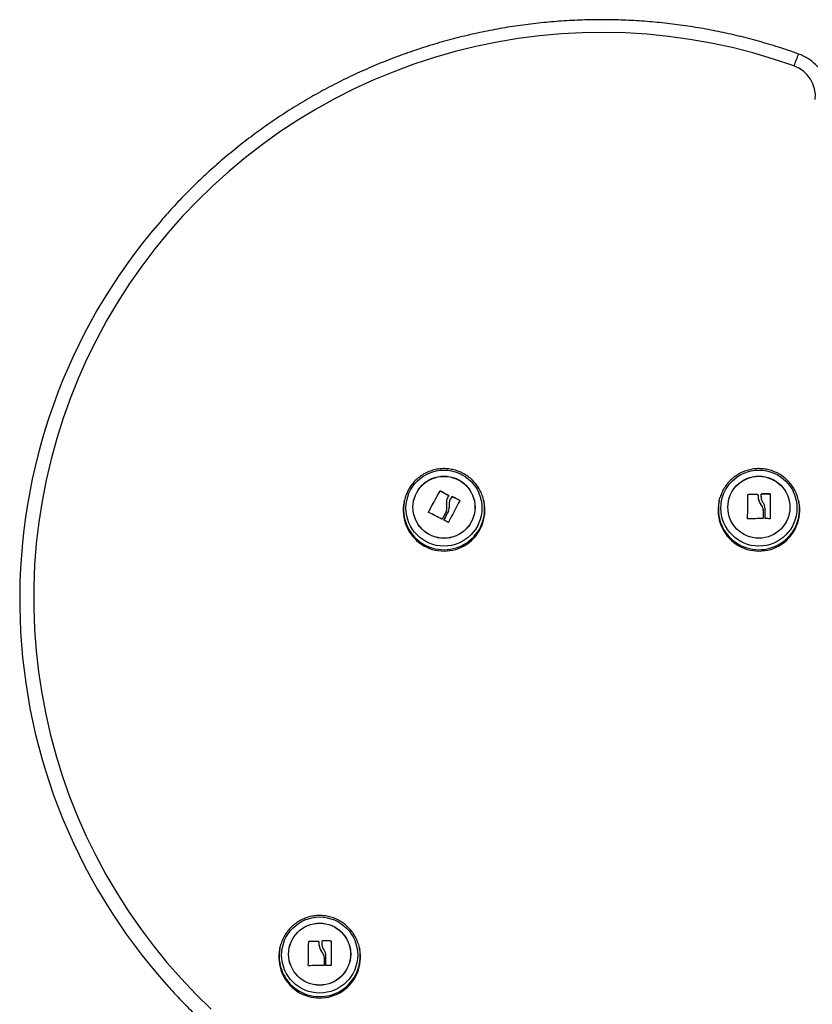
# Model space of a CAD drawing. Units: millimetres. Extents: x -1 to 7.9, y 1 to 16.6.
# Drawn here: x 0.1 to 0.4, y 13.4 to 13.8 of the extents above; entities that cross this region are included whole.
import ezdxf

# ---------------------------------------------------------------- set-up
doc = ezdxf.new("R2010")
doc.units = ezdxf.units.MM

# ---------------------------------------------------------------- blocks, each defined once
blk = doc.blocks.new('OPSHB_K035')
at = {"color": 7, "linetype": 'Continuous', "lineweight": 25}
for p, q in [((3842.058676560714, 5820.397993256403), (3842.058676560714, 5820.398058627797)), ((3842.058895928159, 5820.398055744422), (3842.058895928159, 5820.398121108366)), ((3842.062377137437, 5820.396150146676), (3842.062377137437, 5820.396215510619)), ((3842.063345325484, 5820.394638572884), (3842.063345325484, 5820.394703936828)), ((3842.063832004859, 5820.395539981378), (3842.063832004859, 5820.395605352772)), ((3842.064046164348, 5820.395603043092), (3842.064046164348, 5820.395668414486)), ((3842.191116568937, 5820.396387514723), (3842.191116568937, 5820.396452878666)), ((3842.191281934573, 5820.396543999267), (3842.191281934573, 5820.396609370661)), ((3842.195279111459, 5820.396465693665), (3842.195279111459, 5820.396531057609)), ((3842.195428853228, 5820.396095682931), (3842.195428853228, 5820.396030318988)), ((3842.196849783256, 5820.396594797326), (3842.196849783256, 5820.396660161269)), ((3842.197007959082, 5820.396748830629), (3842.197007959082, 5820.396814202023)), ((3842.20054460068, 5820.396733929468), (3842.20054460068, 5820.396799293411)), ((3842.20070641984, 5820.396574911726), (3842.20070641984, 5820.39664027567)), ((3842.043438208594, 5820.393723820401), (3842.043340471878, 5820.393245604885)), ((3842.06149288018, 5820.392515656603), (3842.06149288018, 5820.392450285209)), ((3842.061533605053, 5820.391697187973), (3842.061533605053, 5820.391762551916)), ((3842.062838216617, 5820.391299952817), (3842.062838216617, 5820.391375389946)), ((3842.067200088247, 5820.393953357888), (3842.067200088247, 5820.394018721831)), ((3842.077573557689, 5820.394021180523), (3842.077637058987, 5820.393723820401)), ((3842.077734795704, 5820.393245604885), (3842.077637058987, 5820.393723820401)), ((3842.178727788224, 5820.393723820401), (3842.178630051508, 5820.393245604885)), ((3842.196627808108, 5820.39213616128), (3842.196627808108, 5820.392201532674)), ((3842.198490334048, 5820.390442599607), (3842.198490334048, 5820.390507971001)), ((3842.213024375334, 5820.393245604885), (3842.212926638617, 5820.393723820401)), ((3842.212926638617, 5820.393723820401), (3842.213016149893, 5820.393252697838)), ((3842.053806972995, 5820.389052619291), (3842.053806972995, 5820.389117983234)), ((3842.062406276657, 5820.389335301769), (3842.062406276657, 5820.389400665713)), ((3842.190948007002, 5820.386215840531), (3842.190948007002, 5820.386281204474)), ((3842.197705117359, 5820.389607858909), (3842.197705117359, 5820.389673222852)), ((3842.19770577301, 5820.386278477562), (3842.19770577301, 5820.386343848956)), ((3842.198483002677, 5820.386292343092), (3842.198483002677, 5820.386357714487)), ((3842.060501736893, 5820.385652196658), (3842.060501736893, 5820.385717560602)), ((3842.002379310622, 5820.204394799722), (3842.002379310622, 5820.204460171116)), ((3842.002544683709, 5820.204551291717), (3842.002544683709, 5820.20461665566)), ((3842.006541860595, 5820.204472978664), (3842.006541860595, 5820.204538350058)), ((3842.008112532391, 5820.204602089775), (3842.008112532391, 5820.204667453719)), ((3842.008270708217, 5820.204756123078), (3842.008270708217, 5820.204821487022)), ((3842.011807342365, 5820.204741221917), (3842.011807342365, 5820.204806585861)), ((3842.011969168975, 5820.204582196725), (3842.011969168975, 5820.204647568119)), ((3841.989990529909, 5820.20173111285), (3841.989892793193, 5820.201252889884)), ((3842.006691602363, 5820.204102975381), (3842.006691602363, 5820.204037611437)), ((3842.007890557244, 5820.20014345373), (3842.007890557244, 5820.200208817673)), ((3842.024287124469, 5820.201252889884), (3842.024189380302, 5820.20173111285)), ((3842.024189380302, 5820.20173111285), (3842.024278899028, 5820.201259982837)), ((3842.008967866494, 5820.197615151358), (3842.008967866494, 5820.197680515302)), ((3842.009753083184, 5820.198449892056), (3842.009753083184, 5820.198515263451)), ((3842.002210748687, 5820.19422313298), (3842.002210748687, 5820.194288496924)), ((3842.008968522146, 5820.194285770011), (3842.008968522146, 5820.194351141406)), ((3842.009745751812, 5820.194299635542), (3842.009745751812, 5820.194364999486))]:
    blk.add_line(p, q, dxfattribs=at)
at = {"color": 7, "linetype": 'Continuous', "lineweight": 25, "flags": 128}
for points in [[(3842.210861486687, 5820.58066713537), (3842.202101444199, 5820.583624479425), (3842.193235178783, 5820.586248961342), (3842.184275438382, 5820.588536796225), (3842.175235093876, 5820.590484676016), (3842.166127135351, 5820.592089858902), (3842.156964649751, 5820.5933499905), (3842.147760805979, 5820.594263282669), (3842.138528829745, 5820.594828394306), (3842.129281985645, 5820.59504455055), (3842.120033561557, 5820.594911423576), (3842.110796847685, 5820.594429222), (3842.101585115611, 5820.593598601473), (3842.092411601289, 5820.59242078389), (3842.083289490386, 5820.590897467983), (3842.074231890335, 5820.589030799521), (3842.0652518173, 5820.586823520315), (3842.056362164511, 5820.584278759611), (3842.047575724616, 5820.581400183094), (3842.038905103996, 5820.578191933287), (3842.030362782373, 5820.574658599747), (3842.021961015954, 5820.570805308474), (3842.013711889579, 5820.566637543095), (3842.005627257123, 5820.562161353481), (3841.99771873404, 5820.557383087528), (3841.989997667565, 5820.552309689177), (3841.982475173964, 5820.546948400391), (3841.975162071481, 5820.541306969774), (3841.96806883563, 5820.535393443954), (3841.96120568861, 5820.529216361297), (3841.954582480087, 5820.522784587992), (3841.948208717003, 5820.516107377661), (3841.942093593373, 5820.50919431175), (3841.93624585618, 5820.502055329335), (3841.930673924579, 5820.494700682414), (3841.925385815396, 5820.487140950811), (3841.920389113321, 5820.479386982573), (3841.915691000714, 5820.471449923766), (3841.911298227801, 5820.463341203583), (3841.907217112675, 5820.455072444928), (3841.903453526392, 5820.446655538929), (3841.900012848272, 5820.438102570427), (3841.896900055303, 5820.429425862682), (3841.894119617834, 5820.420637843264), (3841.891675499573, 5820.411751163257), (3841.889571246996, 5820.402778585506), (3841.887809870138, 5820.393733014417), (3841.886393902197, 5820.384627428902), (3841.88532536973, 5820.375474934531), (3841.884605807557, 5820.366288659227), (3841.88423627366, 5820.357081827772), (3841.88421727468, 5820.34786765377), (3841.884548840418, 5820.338659384352), (3841.885230508938, 5820.329470248026), (3841.886261281862, 5820.320313450945), (3841.887639683976, 5820.311202152697), (3841.889363748326, 5820.30214944302), (3841.891430986419, 5820.293168332492), (3841.893838418021, 5820.284271725518), (3841.896582600965, 5820.275472407294), (3841.899659586444, 5820.266783020524), (3841.903064948811, 5820.258216052381), (3841.906793800487, 5820.249783814949), (3841.910840777054, 5820.241498422874), (3841.915200067057, 5820.233371780319), (3841.919865412011, 5820.225415569795), (3841.924830091491, 5820.217641224218), (3841.930086982741, 5820.210059908283), (3841.935628530874, 5820.20268252219), (3841.941446778669, 5820.195519660664), (3841.947533351674, 5820.188581627858), (3841.953879517808, 5820.181878377748), (3841.96047615756, 5820.175419558836)], [(3842.178727788224, 5820.393723820401), (3842.179083814218, 5820.395153124881), (3842.179153685763, 5820.39538422699)], [(3842.190948007002, 5820.386281204474), (3842.190968600406, 5820.387553271902), (3842.190989573791, 5820.388839487982), (3842.191010793044, 5820.390132715059), (3842.191032153859, 5820.39142574097), (3842.191053529575, 5820.392711383355), (3842.191074800982, 5820.393982482207), (3842.191095856323, 5820.395231959475), (3842.191116568937, 5820.396452878666)], [(3842.190948007002, 5820.386215840531), (3842.190968600406, 5820.387487900508), (3842.190989573791, 5820.388774124039), (3842.191010793044, 5820.390067343665), (3842.191032153859, 5820.391360377026), (3842.191053529575, 5820.392646011961), (3842.191074800982, 5820.393917110813), (3842.191095856323, 5820.395166595531), (3842.191116568937, 5820.396387514723)], [(3842.196848375096, 5820.395639483881), (3842.19684855391, 5820.395768274618), (3842.196848732724, 5820.395896730078), (3842.196848904087, 5820.396024850262), (3842.196849082901, 5820.396152627719), (3842.196849261715, 5820.396280054999), (3842.196849433079, 5820.396407124651), (3842.196849611893, 5820.396533829225), (3842.196849783256, 5820.396660161269)], [(3842.196848375096, 5820.395574119938), (3842.19684855391, 5820.395702903224), (3842.196848732724, 5820.395831358684), (3842.196848904087, 5820.395959478868), (3842.196849082901, 5820.396087256325), (3842.196849261715, 5820.396214683605), (3842.196849433079, 5820.396341753257), (3842.196849611893, 5820.396468465281), (3842.196849783256, 5820.396594797326)], [(3842.20070641984, 5820.39664027567), (3842.200706412389, 5820.395408612741), (3842.200706404939, 5820.394145992649), (3842.200706397488, 5820.39285966481), (3842.200706390037, 5820.391557012749), (3842.200706375136, 5820.39024553175), (3842.200706367686, 5820.3889327469), (3842.200706360235, 5820.387626198185), (3842.200706352784, 5820.386333395792)], [(3842.043378514542, 5820.393417705846), (3842.043419641747, 5820.393631693972), (3842.043438208594, 5820.393723820401)], [(3842.198483002677, 5820.386357714487), (3842.198483904197, 5820.386870143068), (3842.198484805717, 5820.387385283661), (3842.198485714688, 5820.38790268178), (3842.19848663111, 5820.388421897841), (3842.198487554982, 5820.388942484808), (3842.198488478854, 5820.389463988197), (3842.198489402725, 5820.389985968423), (3842.198490334048, 5820.390507971001)], [(3842.198483002677, 5820.386292343092), (3842.198483904197, 5820.386804779125), (3842.198484805717, 5820.387319919718), (3842.198485714688, 5820.387837317837), (3842.19848663111, 5820.388356533897), (3842.198487554982, 5820.388877113414), (3842.198488478854, 5820.389398624254), (3842.198489402725, 5820.389920597029), (3842.198490334048, 5820.390442599607)], [(3842.197705117359, 5820.389673222852), (3842.197705199315, 5820.389253978682), (3842.197705288722, 5820.388835151744), (3842.197705370679, 5820.388416973007), (3842.197705452635, 5820.387999673439), (3842.197705534591, 5820.387583484006), (3842.197705616548, 5820.387168628228), (3842.197705691054, 5820.386755344522), (3842.19770577301, 5820.386343848956)], [(3842.197705117359, 5820.389607858909), (3842.197705199315, 5820.389188607288), (3842.197705288722, 5820.38876978035), (3842.197705370679, 5820.388351601613), (3842.197705452635, 5820.387934302044), (3842.197705534591, 5820.387518112612), (3842.197705616548, 5820.387103264285), (3842.197705691054, 5820.386689973128), (3842.19770577301, 5820.386278477562)], [(3842.002210748687, 5820.194288496924), (3842.002231342091, 5820.195560556901), (3842.002252322926, 5820.196846780432), (3842.00227354218, 5820.198140000058), (3842.002294895544, 5820.199433033419), (3842.00231627871, 5820.200718668354), (3842.002337542667, 5820.201989767206), (3842.002358598008, 5820.203239251924), (3842.002379310622, 5820.204460171116)], [(3842.002210748687, 5820.19422313298), (3842.002231342091, 5820.195495192957), (3842.002252322926, 5820.196781416488), (3842.00227354218, 5820.198074636114), (3842.002294895544, 5820.199367662025), (3842.00231627871, 5820.20065330441), (3842.002337542667, 5820.201924403263), (3842.002358598008, 5820.20317388798), (3842.002379310622, 5820.204394799722)], [(3842.008111124232, 5820.203646776331), (3842.008111295595, 5820.203775559617), (3842.008111474409, 5820.203904015077), (3842.008111653223, 5820.204032135261), (3842.008111832037, 5820.204159912718), (3842.0081120034, 5820.204287347448), (3842.008112182214, 5820.2044144171), (3842.008112353577, 5820.204541121674), (3842.008112532391, 5820.204667453719)], [(3842.008111124232, 5820.203581412387), (3842.008111295595, 5820.203710195673), (3842.008111474409, 5820.203838651133), (3842.008111653223, 5820.203966771317), (3842.008111832037, 5820.204094548774), (3842.0081120034, 5820.204221976054), (3842.008112182214, 5820.204349045706), (3842.008112353577, 5820.20447575028), (3842.008112532391, 5820.204602089775)], [(3842.011969168975, 5820.204647568119), (3842.011969161525, 5820.20341590519), (3842.011969154074, 5820.202153285099), (3842.011969139173, 5820.20086695726), (3842.011969131722, 5820.199564305199), (3842.011969124272, 5820.1982528242), (3842.011969116821, 5820.196940039349), (3842.011969109371, 5820.195633490634), (3842.011969094469, 5820.194340688241)], [(3841.989990529909, 5820.20173111285), (3841.990346563353, 5820.203160417331), (3841.990416434898, 5820.203391511989)], [(3842.008967866494, 5820.197680515302), (3842.008967948451, 5820.197261263681), (3842.008968030407, 5820.196842436743), (3842.008968112364, 5820.196424258006), (3842.00896819432, 5820.196006965888), (3842.008968276276, 5820.195590776456), (3842.008968358233, 5820.195175920678), (3842.008968440189, 5820.194762636972), (3842.008968522146, 5820.194351141406)], [(3842.008967866494, 5820.197615151358), (3842.008967948451, 5820.197195899737), (3842.008968030407, 5820.1967770728), (3842.008968112364, 5820.196358894063), (3842.00896819432, 5820.195941594494), (3842.008968276276, 5820.195525405062), (3842.008968358233, 5820.195110556734), (3842.008968440189, 5820.194697265578), (3842.008968522146, 5820.194285770011)], [(3842.009745751812, 5820.194364999486), (3842.009746645882, 5820.194877435518), (3842.009747547402, 5820.195392576111), (3842.009748463824, 5820.19590997423), (3842.009749380245, 5820.19642919029), (3842.009750296666, 5820.196949769807), (3842.009751220538, 5820.197471280647), (3842.009752151861, 5820.197993253422), (3842.009753083184, 5820.198515263451)], [(3842.009745751812, 5820.194299635542), (3842.009746645882, 5820.194812071574), (3842.009747547402, 5820.195327204717), (3842.009748463824, 5820.195844610286), (3842.009749380245, 5820.196363818896), (3842.009750296666, 5820.196884405864), (3842.009751220538, 5820.197405909253), (3842.009752151861, 5820.197927889479), (3842.009753083184, 5820.198449892056)]]:
    blk.add_lwpolyline(points, dxfattribs=at)
at = {"color": 7, "linetype": 'Continuous', "lineweight": 25}
for centre, radius in [((3842.060500196922, 5820.390719110675), 0.01633009792220233), ((3842.060506860274, 5820.391108114742), 0.01332853340882833), ((3842.060499354063, 5820.391048073782), 0.01331592480361765), ((3842.195821304997, 5820.390718348552), 0.01633844182051493), ((3842.19579087108, 5820.391076596641), 0.01331365747321163), ((3842.19582188096, 5820.391107743774), 0.01333568455250359), ((3842.007083997013, 5820.19872563687), 0.0163384377105813), ((3842.007053614597, 5820.199083903812), 0.01331365558427902), ((3842.007084629954, 5820.199115027057), 0.01333568283612197)]:
    blk.add_circle(centre, radius, dxfattribs=at)
at = {"color": 8, "linetype": 'Continuous', "lineweight": 25}
for centre, radius, start, end in [((3842.251512383232, 5820.567555994165), 0.04271296540406551, 154.7267654477864, 162.1239220688662), ((3842.060537087816, 5820.39029156137), 0.01744102680749238, 169.6744553713501, 11.34944131672626), ((3842.195828015373, 5820.390289304212), 0.01744172210603355, 168.6434544207468, 9.782155028546628), ((3842.00709076013, 5820.19829659531), 0.01744172538429522, 168.643452065157, 9.782132848702096)]:
    blk.add_arc(centre, radius, start, end, dxfattribs=at)
at = {"color": 7, "linetype": 'Continuous', "lineweight": 25}
for centre, radius, start, end in [((3842.206171593421, 5820.56753471548), 0.01394473201677416, 354.5045322744933, 70.34716915018703), ((3842.126563230529, 5820.351450313558), 0.2483697515504736, 139.3216561925326, 222.0417202298179), ((3842.410699643845, 5820.200530219732), 0.4036554509105354, 150.7021950314386, 152.1473147190906), ((3842.410692327617, 5820.200468676022), 0.4036471974418725, 150.7021606783308, 152.1473089609161), ((3841.958121782002, 5820.209890956605), 0.2135088254979608, 60.77140209548846, 61.8364153702983), ((3841.95809752231, 5820.209781274248), 0.2135593471174357, 60.77152808041824, 61.83628936156835), ((3842.392289741035, 5820.217687144623), 0.3735496931392462, 151.5565856941418, 151.7137111471265), ((3842.394303678117, 5820.216532965517), 0.375839112591324, 151.556866804195, 151.7130340803517), ((3841.966190616401, 5820.204745995488), 0.2145392233142182, 61.91242761240777, 62.86300462494681), ((3841.966215753656, 5820.204727827523), 0.2144857505167951, 61.91241581102088, 62.86322890030692), ((3842.18955618028, 5820.206392564525), 0.1901592657805035, 88.27539655572083, 89.48001594667667), ((3842.189556248134, 5820.206479482548), 0.1901377194238159, 88.27522149044009, 89.4799773835342), ((3842.197985246817, 5820.209156785185), 0.1876599615950903, 89.21856152866374, 90.29838387808186), ((3842.197986072565, 5820.209193575731), 0.1875578053458205, 89.2183880896536, 90.2987986809695), ((3842.060537633791, 5820.389790489829), 0.01754081520102506, 168.6398359879199, 11.36016401208014), ((3842.431754284761, 5820.196976506681), 0.4142341041871098, 151.6303552640583, 153.0572037285633), ((3842.195827213421, 5820.389790558004), 0.01754080177219109, 168.6400543283309, 11.35994567166912), ((3841.959528187962, 5820.196359479627), 0.214413027905415, 62.18211455052878, 63.89496071939681), ((3842.446048746952, 5820.189633501963), 0.433325967421847, 152.6040378234464, 153.0437517215135), ((3842.44479114805, 5820.189334841376), 0.4315605680995494, 152.3811932939159, 152.9316872030585), ((3842.444878997604, 5820.189224050282), 0.4316594667556947, 152.3812563787521, 152.931624162522), ((3842.19621055382, 5820.193335897388), 0.1928503247520168, 89.6032109457439, 91.51605774416936), ((3842.197877081932, 5820.202880626099), 0.1833124503896874, 89.16516805712364, 89.7601035995526), ((3841.962870771052, 5820.198774433965), 0.2107364499759615, 61.85782101431084, 62.37953452773936), ((3842.000820926533, 5820.014567165508), 0.1900573072673311, 88.27507343046629, 89.48033904326257), ((3842.000820136341, 5820.014479542928), 0.1900795721573294, 88.27503724937799, 89.48016165281656), ((3842.009248822241, 5820.017267639569), 0.187556397921996, 89.2183846499552, 90.29880107807165), ((3842.009248275042, 5820.017072403596), 0.1876862653352062, 89.21875852346244, 90.29842733858477), ((3842.007089958831, 5820.197797851619), 0.01754080372744101, 168.6400843256491, 11.35991567435095), ((3842.007472661459, 5820.001408857026), 0.1927846561345676, 89.60288514490477, 91.51638354714541), ((3842.009139693942, 5820.010797547596), 0.1834028136431654, 89.1655389125027, 89.76018124444263)]:
    blk.add_arc(centre, radius, start, end, dxfattribs=at)
for points, knots in [([(3842.212887724235, 5820.585791704309), (3842.211400323052, 5820.586315828878), (3842.207120238342, 5820.587824028266), (3842.199968127844, 5820.590087116655), (3842.191410961515, 5820.592481427367), (3842.182772268528, 5820.594567179563), (3842.174064987833, 5820.596346799834), (3842.165299614012, 5820.597816684782), (3842.15648736096, 5820.598975371945), (3842.147639321915, 5820.599821232379), (3842.138766695151, 5820.600353304893), (3842.129880684349, 5820.600570802401), (3842.12099252345, 5820.600473544273), (3842.112113444556, 5820.600061609051), (3842.103254663701, 5820.599335579115), (3842.094427383829, 5820.59829626302), (3842.0856427598, 5820.596945032949), (3842.076911878391, 5820.595283636088), (3842.068245799605, 5820.593314079899), (3842.05965544759, 5820.591038939849), (3842.051151683409, 5820.588461077836), (3842.042745282556, 5820.585583661781), (3842.034446824003, 5820.582410469709), (3842.02626683146, 5820.578945380063), (3842.018215614274, 5820.575192879225), (3842.01030337202, 5820.571157627241), (3842.00254007851, 5820.566844761128), (3841.994935554753, 5820.562259764645), (3841.9874994028, 5820.557408379736), (3841.980241040551, 5820.552296752088), (3841.973169667589, 5820.546931310047), (3841.966293924371, 5820.541319086191), (3841.959623716178, 5820.53546612356), (3841.953162939591, 5820.529383701385), (3841.946936572404, 5820.523065159616), (3841.941955743195, 5820.517716623555), (3841.939142517354, 5820.51440049236), (3841.9382415836, 5820.513338503492)], [0, 0, 0, 0, 0.01566265404024563, 0.04507021162579661, 0.07447892604390305, 0.1038877303777277, 0.1332965965702786, 0.1627055418310771, 0.1921145470658266, 0.2215235940506107, 0.2509326846966026, 0.280341798718844, 0.3097509348522167, 0.3391600834842782, 0.3685692179206984, 0.3979783502313634, 0.427387459619586, 0.4567965309915015, 0.4862055868995021, 0.5156145539348201, 0.5450234810270729, 0.5744323571065336, 0.6038411422647183, 0.6332498259929302, 0.6626584355134262, 0.6920669709867835, 0.721475350814007, 0.7508836642448408, 0.7802918179094178, 0.8096998906841402, 0.8391077941363063, 0.868515548891555, 0.8979232487683638, 0.927330791875408, 0.9567381881642977, 0.9861454327688995, 1, 1, 1, 1]), ([(3842.22107666482, 5820.580242601288), (3842.221029377409, 5820.580302259974), (3842.220462442366, 5820.581017515879), (3842.219150861111, 5820.582196004949), (3842.217157016864, 5820.583720690383), (3842.215051484799, 5820.584933982821), (3842.213580064817, 5820.585517258327), (3842.212887724235, 5820.585791704309)], [0, 0, 0, 0, 0.02286177433021706, 0.2740928493854594, 0.5253609248457729, 0.7766702251708112, 1, 1, 1, 1]), ([(3842.077535678937, 5820.394017097605), (3842.077477196174, 5820.394323077828), (3842.077271881329, 5820.395397279502), (3842.076598884919, 5820.397159673851), (3842.075538569626, 5820.39925430674), (3842.074187839909, 5820.401181596477), (3842.072595522078, 5820.402912087182), (3842.070783759628, 5820.404413169237), (3842.068786945721, 5820.40565812925), (3842.066640562171, 5820.406624313005), (3842.06438342662, 5820.407294178425), (3842.062056241471, 5820.40765544722), (3842.05970108539, 5820.407701416057), (3842.0573606075, 5820.407431042066), (3842.055077315247, 5820.406849045637), (3842.052892586419, 5820.405965914361), (3842.050846578803, 5820.404797363492), (3842.048974950486, 5820.403365359204), (3842.047317610247, 5820.401693010928), (3842.04601421924, 5820.399993026975), (3842.045352886192, 5820.398814825465), (3842.045074937238, 5820.398319643987)], [0, 0, 0, 0, 0.02195633806183987, 0.07708189399799592, 0.13220496216456, 0.1873292756087473, 0.2424583531407898, 0.297595406412252, 0.3527432555428428, 0.4079036488497139, 0.463077498854009, 0.5182648777079177, 0.5734648802729826, 0.6286756437492746, 0.6838939246370069, 0.7391160916581822, 0.7943389307429387, 0.8495590820118911, 0.9047728009482632, 0.9599773513081252, 1, 1, 1, 1]), ([(3842.212983292832, 5820.393242155266), (3842.212949960979, 5820.393487824751), (3842.21281148608, 5820.394508441826), (3842.212251881817, 5820.396243863442), (3842.211313707218, 5820.398395403422), (3842.210073258103, 5820.400395617821), (3842.208581288781, 5820.402213047034), (3842.206857119639, 5820.403813714717), (3842.204933832728, 5820.40516906672), (3842.202845526635, 5820.406254516587), (3842.200629972419, 5820.407050396911), (3842.198327081172, 5820.407542150795), (3842.195978472161, 5820.407720733896), (3842.193626642781, 5820.40758270199), (3842.191314255423, 5820.407130374685), (3842.189083274457, 5820.406371824662), (3842.186974373662, 5820.40532066136), (3842.185025533335, 5820.403996027046), (3842.183273657219, 5820.402421526939), (3842.181745175768, 5820.400627471662), (3842.180488116865, 5820.398640232897), (3842.179624517042, 5820.396876699885), (3842.179300577637, 5820.395752186485), (3842.179193415984, 5820.395380188776)], [0, 0, 0, 0, 0.015987342463404, 0.0664183210582047, 0.1168455205813539, 0.1672724673348967, 0.2177024864335701, 0.2681386861200695, 0.31858367670826, 0.3690394706779742, 0.4195074017043103, 0.4699878244397888, 0.5204804132149602, 0.5709834298510078, 0.6214947468452121, 0.6720109339325895, 0.7225291657532918, 0.773046080428439, 0.8235583764047008, 0.8740635365183517, 0.9245590683904865, 0.9750435577503057, 1, 1, 1, 1]), ([(3842.045074937238, 5820.398319643987), (3842.044763118579, 5820.397658582717), (3842.044117723371, 5820.396290333048), (3842.043583224732, 5820.394623943508), (3842.043441144159, 5820.393629615502), (3842.043409732475, 5820.393409785879)], [0, 0, 0, 0, 0.4213333764379393, 0.8720662956655316, 1, 1, 1, 1]), ([(3842.058676560714, 5820.398058627797), (3842.058682032552, 5820.398067229289), (3842.058692891477, 5820.398084299044), (3842.058715856113, 5820.398105830736), (3842.05874249611, 5820.398123118503), (3842.058772578047, 5820.398134871664), (3842.058804423456, 5820.398140829542), (3842.058836500942, 5820.398140315764), (3842.058867907262, 5820.398134222782), (3842.058886535683, 5820.398125504258), (3842.058895928159, 5820.398121108366)], [0, 0, 0, 0, 0.1258814018017921, 0.2498130058374993, 0.3753950983137197, 0.4996679049196873, 0.6242775363487757, 0.7497635291885295, 0.8738304203474571, 1, 1, 1, 1]), ([(3842.058676560714, 5820.397993256403), (3842.058682387068, 5820.398002317396), (3842.058693789279, 5820.398020049815), (3842.058717458766, 5820.398041765852), (3842.058743876528, 5820.398058308313), (3842.058772703932, 5820.39806948459), (3842.058803262437, 5820.398075263662), (3842.058834964583, 5820.398075162296), (3842.058866864735, 5820.398069211044), (3842.058886157113, 5820.398060271864), (3842.058895928159, 5820.398055744422)], [0, 0, 0, 0, 0.1329049509368629, 0.260095806942176, 0.3821330922822475, 0.4996594368106157, 0.6188681168217763, 0.741858048143988, 0.8692583991162798, 1, 1, 1, 1]), ([(3842.062438306703, 5820.396003936482), (3842.062119342086, 5820.395349837147), (3842.06148162292, 5820.394042069268), (3842.061516281482, 5820.392522224151), (3842.061533605053, 5820.391762551916)], [0, 0, 0, 0, 0.500164704180349, 1, 1, 1, 1]), ([(3842.062377137437, 5820.396215510619), (3842.06238608052, 5820.39620983733), (3842.062403993329, 5820.396198473851), (3842.062432890975, 5820.396167816763), (3842.062456506807, 5820.396121339316), (3842.062462070438, 5820.396059346519), (3842.062446236409, 5820.396022426222), (3842.062438306703, 5820.396003936482)], [0, 0, 0, 0, 0.1250844306470346, 0.2505415237493342, 0.500125072567622, 0.7496618880180091, 1, 1, 1, 1]), ([(3842.062377137437, 5820.396150146676), (3842.062393714542, 5820.396138438867), (3842.062419219318, 5820.396120425767), (3842.062441788798, 5820.396085301022), (3842.06245545967, 5820.396051312161), (3842.062459953347, 5820.396014306056), (3842.062455108052, 5820.395974136912), (3842.062444280852, 5820.395951218359), (3842.062438306703, 5820.395938572538)], [0, 0, 0, 0, 0.2374548795382694, 0.3653372317187707, 0.4993262622552036, 0.6841061437196934, 0.825698537969074, 1, 1, 1, 1]), ([(3842.062819403901, 5820.391783979786), (3842.062801597055, 5820.392299913253), (3842.062766075161, 5820.393329120452), (3842.06315257498, 5820.394246454911), (3842.063345325484, 5820.394703936828)], [0, 0, 0, 0, 0.5012921274769893, 1, 1, 1, 1]), ([(3842.062839423611, 5820.392296631885), (3842.06283352417, 5820.392614967135), (3842.06281815278, 5820.393444411209), (3842.063144331833, 5820.394183278229), (3842.063345325484, 5820.394638572884)], [0, 0, 0, 0, 0.3837935071100201, 1, 1, 1, 1]), ([(3842.063832004859, 5820.395605352772), (3842.063843562221, 5820.395621792048), (3842.063866625253, 5820.395654597068), (3842.063922307339, 5820.395683261145), (3842.063974848429, 5820.395688618463), (3842.064016843159, 5820.39568141185), (3842.064036440487, 5820.395672724835), (3842.064046164348, 5820.395668414486)], [0, 0, 0, 0, 0.2502937328912462, 0.4994679237331389, 0.7488705082832389, 0.8753938323634876, 1, 1, 1, 1]), ([(3842.063832004859, 5820.395539981378), (3842.06383324133, 5820.395542180075), (3842.063843371897, 5820.395560194287), (3842.063870582419, 5820.395590586799), (3842.063914721027, 5820.39561370636), (3842.063955722503, 5820.395621564334), (3842.063998052771, 5820.395621731414), (3842.064027274987, 5820.395610380421), (3842.064046164348, 5820.395603043092)], [0, 0, 0, 0, 0.03182083368989605, 0.2607122882004619, 0.4996820773315501, 0.635824892887225, 0.7645957022335205, 1, 1, 1, 1]), ([(3842.191116568937, 5820.396452878666), (3842.191117304864, 5820.396462994897), (3842.191118764463, 5820.396483058914), (3842.191128872425, 5820.396512714146), (3842.19114428422, 5820.396540239821), (3842.191165423862, 5820.396564535627), (3842.191190932214, 5820.396584490454), (3842.191219774127, 5820.396598876858), (3842.191250629013, 5820.396607985524), (3842.191271448734, 5820.396608906707), (3842.191281934573, 5820.396609370661)], [0, 0, 0, 0, 0.1259404560842484, 0.2497838921082352, 0.3754025024563465, 0.4997059034191223, 0.624354339901781, 0.7498026045932367, 0.8739882542616266, 1, 1, 1, 1]), ([(3842.191116568937, 5820.396387514723), (3842.191117401154, 5820.396398198409), (3842.191119028946, 5820.396419095419), (3842.19112966412, 5820.396449211166), (3842.191145257887, 5820.396476020701), (3842.191165544352, 5820.396499199723), (3842.19118998965, 5820.396518419245), (3842.19121829545, 5820.396532970341), (3842.191249567138, 5820.396542465293), (3842.191271053122, 5820.396543483568), (3842.191281934573, 5820.396543999267)], [0, 0, 0, 0, 0.1330203689677517, 0.2601843913118076, 0.3821692990736285, 0.4996922549220427, 0.6188905352937839, 0.7418492301647611, 0.8692610414611991, 1, 1, 1, 1]), ([(3842.195279111459, 5820.396531057609), (3842.195289699967, 5820.396530155356), (3842.195310915503, 5820.396528347568), (3842.195350958301, 5820.396514549542), (3842.195393938512, 5820.396484294116), (3842.195428292463, 5820.396432123778), (3842.195431878569, 5820.396392187963), (3842.195433673754, 5820.396372196329)], [0, 0, 0, 0, 0.1250585683060042, 0.2505720590698419, 0.5000784025237599, 0.749742200139293, 1, 1, 1, 1]), ([(3842.195279111459, 5820.396465693665), (3842.195299303335, 5820.396462965906), (3842.195330371514, 5820.396458768846), (3842.195366985273, 5820.396438121843), (3842.195395195925, 5820.396414349769), (3842.195416792562, 5820.39638370703), (3842.195431589763, 5820.396345996595), (3842.195432932766, 5820.396320752885), (3842.195433673754, 5820.396306824935)], [0, 0, 0, 0, 0.2374848618230108, 0.3654054700055572, 0.4993252750722888, 0.6840591333409495, 0.8256829707382102, 1, 1, 1, 1]), ([(3842.195433673754, 5820.396372196329), (3842.195462151541, 5820.395647115887), (3842.195519088001, 5820.394197441678), (3842.196258317462, 5820.392866686758), (3842.196627808108, 5820.392201532674)], [0, 0, 0, 0, 0.5001678569354874, 1, 1, 1, 1]), ([(3842.195466165736, 5820.396034655226), (3842.195494395882, 5820.395402142553), (3842.195554936739, 5820.394045689865), (3842.196254467769, 5820.392800643593), (3842.196627808108, 5820.39213616128)], [0, 0, 0, 0, 0.4662991037466713, 1, 1, 1, 1]), ([(3842.197752950086, 5820.39281204815), (3842.197496902459, 5820.393261068925), (3842.196986126709, 5820.394156796507), (3842.196894213153, 5820.395146106664), (3842.196848375096, 5820.395639483881)], [0, 0, 0, 0, 0.5012916703682029, 1, 1, 1, 1]), ([(3842.196849783256, 5820.396660161269), (3842.196852139733, 5820.396679998517), (3842.196856841189, 5820.396719576233), (3842.196892127605, 5820.396770480883), (3842.196935783491, 5820.396799348446), (3842.196976033642, 5820.3968122316), (3842.196997375359, 5820.396813548801), (3842.197007959082, 5820.396814202023)], [0, 0, 0, 0, 0.2503471545333917, 0.4994729384782418, 0.7487606330017044, 0.8754061084293843, 1, 1, 1, 1]), ([(3842.196849783256, 5820.396594797326), (3842.196849827877, 5820.396597306742), (3842.196850195326, 5820.396617970729), (3842.196859641571, 5820.396657147003), (3842.196887492543, 5820.396697965914), (3842.196919744615, 5820.396723694996), (3842.196956853283, 5820.396743277581), (3842.196987894341, 5820.396746650436), (3842.197007959082, 5820.396748830629)], [0, 0, 0, 0, 0.03166989105167872, 0.2607881818913116, 0.4996071989285362, 0.6358003439903169, 0.764583667508293, 1, 1, 1, 1]), ([(3842.20054460068, 5820.396799293411), (3842.200555036826, 5820.396798604638), (3842.200575741225, 5820.396797238172), (3842.200606311456, 5820.396787490233), (3842.200634763008, 5820.396772604088), (3842.200659845258, 5820.39675219584), (3842.200680290912, 5820.396727611966), (3842.200700857887, 5820.396690609234), (3842.200704199372, 5820.396660370057), (3842.20070641984, 5820.39664027567)], [0, 0, 0, 0, 0.1260632294903764, 0.2500983726576697, 0.3757372729545743, 0.5003259032173125, 0.6249396737211826, 0.750766763478744, 1, 1, 1, 1]), ([(3842.20054460068, 5820.396733929468), (3842.200555476496, 5820.396733165777), (3842.200576865363, 5820.396731663869), (3842.200607894137, 5820.396721522246), (3842.200635748358, 5820.396706460204), (3842.200659698195, 5820.396686855293), (3842.200679446224, 5820.3966634382), (3842.200694453165, 5820.396636493815), (3842.200704512338, 5820.396606427925), (3842.200705774566, 5820.396585573087), (3842.20070641984, 5820.396574911726)], [0, 0, 0, 0, 0.131338728262421, 0.2582966206713522, 0.3809628136027484, 0.4999698258594191, 0.6171679058811523, 0.7391107973421371, 0.8666288475051119, 1, 1, 1, 1]), ([(3842.061533605053, 5820.391762551916), (3842.061599923515, 5820.391297365941), (3842.061732223369, 5820.390369358359), (3842.061457997369, 5820.389470960727), (3842.061321233704, 5820.389022906375)], [0, 0, 0, 0, 0.5012738953126185, 1, 1, 1, 1]), ([(3842.062406276657, 5820.389400665713), (3842.062553627803, 5820.389785736586), (3842.062847730144, 5820.390554310481), (3842.062828833133, 5820.391374647833), (3842.062819403901, 5820.391783979786)], [0, 0, 0, 0, 0.5010199737794881, 1, 1, 1, 1]), ([(3842.062406276657, 5820.389335301769), (3842.062559042689, 5820.3897194782), (3842.062811714554, 5820.390354898094), (3842.062805008521, 5820.391033204855), (3842.062802356972, 5820.391301405681)], [0, 0, 0, 0, 0.6046024590363106, 1, 1, 1, 1]), ([(3842.067200088247, 5820.394018721831), (3842.067209134352, 5820.394013268497), (3842.067227077675, 5820.394002451582), (3842.067249893967, 5820.393979677867), (3842.067268339239, 5820.393953317634), (3842.067281132759, 5820.393923642358), (3842.06728775479, 5820.393892486528), (3842.067288547797, 5820.393850214265), (3842.067277115243, 5820.393821971033), (3842.067269516482, 5820.393803198886)], [0, 0, 0, 0, 0.1261224942358001, 0.2501691563071356, 0.3757817420801569, 0.5003616971325429, 0.6250476574327317, 0.7507841730591843, 1, 1, 1, 1]), ([(3842.067200088247, 5820.393953357888), (3842.067209498134, 5820.393947635624), (3842.067228014629, 5820.393936375525), (3842.067251011974, 5820.393913045914), (3842.067268856353, 5820.393886809014), (3842.067281008419, 5820.393858379306), (3842.067287562669, 5820.393828555782), (3842.067288178999, 5820.393797781209), (3842.067282834946, 5820.393766530862), (3842.067274024258, 5820.393747542455), (3842.067269516482, 5820.393737827492)], [0, 0, 0, 0, 0.1312352029338622, 0.2582407278744813, 0.3809263565324404, 0.499977632563819, 0.6172022455570877, 0.7390788141857277, 0.8665059386323036, 1, 1, 1, 1]), ([(3842.196627808108, 5820.392201532674), (3842.196902327471, 5820.391819626789), (3842.197449971053, 5820.391057755917), (3842.197620213156, 5820.390133949395), (3842.197705117359, 5820.389673222852)], [0, 0, 0, 0, 0.5012737725978414, 1, 1, 1, 1]), ([(3842.196627808108, 5820.39213616128), (3842.196902327582, 5820.391754257532), (3842.197449973598, 5820.390992387842), (3842.197620213773, 5820.390068585326), (3842.197705117359, 5820.389607858909)], [0, 0, 0, 0, 0.5012717446373738, 1, 1, 1, 1]), ([(3842.198490334048, 5820.390507971001), (3842.198443086864, 5820.390917499117), (3842.19834878426, 5820.391734893209), (3842.197951292049, 5820.392453483578), (3842.197752950086, 5820.39281204815)], [0, 0, 0, 0, 0.5010167302697409, 1, 1, 1, 1]), ([(3842.053873812153, 5820.388899994147), (3842.053864769046, 5820.388905067818), (3842.053846835358, 5820.388915129584), (3842.053824138627, 5820.388937283156), (3842.053805920722, 5820.388963413448), (3842.053793453749, 5820.388993267252), (3842.05378724312, 5820.389025051721), (3842.05378709247, 5820.38906852494), (3842.053799037384, 5820.389098241213), (3842.053806972995, 5820.389117983234)], [0, 0, 0, 0, 0.1261891586129265, 0.2502499279921044, 0.3758058812129982, 0.5004265186038122, 0.6249913961217197, 0.7508628450923097, 1, 1, 1, 1]), ([(3842.191108291342, 5820.386118714762), (3842.191097799093, 5820.386119016797), (3842.191076985043, 5820.386119615961), (3842.191046377159, 5820.386128722344), (3842.191017927883, 5820.386143468361), (3842.190993002464, 5820.386164173528), (3842.190972820484, 5820.38618952527), (3842.190952743541, 5820.386228015496), (3842.190949897443, 5820.386259975767), (3842.190948007002, 5820.386281204474)], [0, 0, 0, 0, 0.1261378621755077, 0.2502265824569545, 0.3757692387253401, 0.5004304665590893, 0.6250327476927178, 0.7509385911304267, 1, 1, 1, 1]), ([(3842.19770577301, 5820.386343848956), (3842.197703545379, 5820.386323034221), (3842.197699091704, 5820.386281419551), (3842.197668859876, 5820.386235984015), (3842.19763670562, 5820.386208418047), (3842.197608546429, 5820.386193118105), (3842.197577960907, 5820.38618321561), (3842.197556709679, 5820.386182136956), (3842.197546084716, 5820.386181597662)], [0, 0, 0, 0, 0.2492278935689934, 0.4982785970353611, 0.6240178867645976, 0.7487195657866835, 0.8743674803710215, 1, 1, 1, 1]), ([(3842.19864460577, 5820.386191469682), (3842.198633805246, 5820.386192151369), (3842.19861210016, 5820.38619352131), (3842.198571100195, 5820.386207341401), (3842.19852679365, 5820.386238503251), (3842.198490232574, 5820.386293202751), (3842.198485414448, 5820.386336194461), (3842.198483002677, 5820.386357714487)], [0, 0, 0, 0, 0.1246734747285101, 0.2505478640061721, 0.5002262514733459, 0.749832143187652, 1, 1, 1, 1]), ([(3842.200706352784, 5820.386333395792), (3842.200704192598, 5820.386312597482), (3842.200700941056, 5820.386281291587), (3842.20068098349, 5820.386243682391), (3842.200661085905, 5820.386218919961), (3842.200636625254, 5820.386198605783), (3842.200608776996, 5820.386184035738), (3842.200578724814, 5820.386174865534), (3842.200558260171, 5820.386174035916), (3842.200547953441, 5820.386173618091)], [0, 0, 0, 0, 0.248920054982324, 0.3746777986981436, 0.4989498181186185, 0.6238107375261542, 0.7493557240684592, 0.8737665130368646, 1, 1, 1, 1]), ([(3842.059802373245, 5820.386064489437), (3842.059790971688, 5820.386047006459), (3842.059768175231, 5820.386012050711), (3842.059720709879, 5820.385985603239), (3842.059679585401, 5820.385975934085), (3842.059647597763, 5820.385975330318), (3842.059615873794, 5820.385980659492), (3842.059596465849, 5820.385989512792), (3842.059586760893, 5820.385993939889)], [0, 0, 0, 0, 0.2492081078014181, 0.4982707142909267, 0.6240066702554171, 0.748692831686769, 0.8743336949397684, 1, 1, 1, 1]), ([(3842.060570833578, 5820.385494944704), (3842.060561499157, 5820.385500545903), (3842.060542746224, 5820.385511798759), (3842.060512364479, 5820.385543068101), (3842.060486906391, 5820.385591288221), (3842.060478999895, 5820.385656833881), (3842.060494152832, 5820.385697304842), (3842.060501736893, 5820.385717560602)], [0, 0, 0, 0, 0.124717568203534, 0.2505586698212727, 0.5002073103136742, 0.7498532343747248, 1, 1, 1, 1]), ([(3842.062481423213, 5820.384666268778), (3842.06247007452, 5820.384648768451), (3842.062452988847, 5820.384622421379), (3842.062418082748, 5820.384598232407), (3842.062389016682, 5820.384585424285), (3842.062357876869, 5820.384578707411), (3842.062326282002, 5820.38457865863), (3842.062295143595, 5820.384584429988), (3842.062276406447, 5820.384593185365), (3842.062266965701, 5820.384597596777)], [0, 0, 0, 0, 0.2488499916007212, 0.3746483484598187, 0.4989165160688899, 0.6237784539230533, 0.7492691735615609, 0.8736688237550818, 1, 1, 1, 1]), ([(3842.024246041968, 5820.201249447716), (3842.024212707206, 5820.201495117115), (3842.024074220785, 5820.202515729628), (3842.023514636782, 5820.204251154474), (3842.022576443759, 5820.206402687457), (3842.021336004826, 5820.208402906448), (3842.019844035513, 5820.210220334893), (3842.01811986654, 5820.211820999102), (3842.016196584021, 5820.213176359181), (3842.014108275426, 5820.214261813366), (3842.011892713353, 5820.215057675234), (3842.009589827053, 5820.215549448681), (3842.007241215696, 5820.215728015735), (3842.004889390123, 5820.21558998712), (3842.002576998627, 5820.215137665518), (3842.000346017338, 5820.214379122533), (3841.998237120094, 5820.213327947746), (3841.996288273459, 5820.212003322552), (3841.994536400543, 5820.210428814079), (3841.993007926802, 5820.208634752002), (3841.991750856595, 5820.206647524207), (3841.990887267774, 5820.204883987853), (3841.99056332465, 5820.203759478785), (3841.990456161394, 5820.203387481225)], [0, 0, 0, 0, 0.01598736834392702, 0.0664181549563976, 0.1168454261734975, 0.1672725157957367, 0.2177023160688372, 0.2681385223586922, 0.3185836118187386, 0.3690394123943736, 0.4195074466316775, 0.4699879094310722, 0.5204803329337172, 0.5709835161053437, 0.6214946517423658, 0.6720110729413912, 0.7225290963276045, 0.7730461500838947, 0.8235585597006903, 0.87406362272722, 0.9245592475616027, 0.9750435308363692, 1, 1, 1, 1]), ([(3842.002379310622, 5820.204460171116), (3842.002380045579, 5820.204470287703), (3842.002381503305, 5820.204490353124), (3842.002391625711, 5820.204520002673), (3842.00240702153, 5820.204547534249), (3842.002428169081, 5820.204571820087), (3842.002453673152, 5820.204591776674), (3842.002482517334, 5820.204606158981), (3842.002513371182, 5820.204615282897), (3842.002534195052, 5820.204616195831), (3842.002544683709, 5820.20461665566)], [0, 0, 0, 0, 0.1259396418402442, 0.249790982679502, 0.37539483098657, 0.4996757171481585, 0.6243233477401194, 0.7497708013697405, 0.8739634733288753, 1, 1, 1, 1]), ([(3842.002379310622, 5820.204394799722), (3842.002380141382, 5820.204405486496), (3842.002381766059, 5820.204426386087), (3842.002392419013, 5820.204456497188), (3842.002408001882, 5820.204483309989), (3842.002428291194, 5820.204506486529), (3842.002452728807, 5820.204525711913), (3842.002481036191, 5820.204540264907), (3842.002512312637, 5820.204549746906), (3842.002533799977, 5820.204550772323), (3842.002544683709, 5820.204551291717)], [0, 0, 0, 0, 0.1330428462583416, 0.2601852676986404, 0.382190513735237, 0.4996689110538782, 0.6188810177440077, 0.7418355360019421, 0.8692349577986546, 1, 1, 1, 1]), ([(3842.006541860595, 5820.204538350058), (3842.006552449123, 5820.204537447815), (3842.006573664697, 5820.204535640044), (3842.006613707102, 5820.204521841839), (3842.006656689316, 5820.204491588516), (3842.006691031994, 5820.204439411764), (3842.006694624389, 5820.204399475198), (3842.006696422889, 5820.204379481328)], [0, 0, 0, 0, 0.1250564721791028, 0.2505678591910101, 0.5000700206287283, 0.7497147164547031, 1, 1, 1, 1]), ([(3842.006541860595, 5820.204472978664), (3842.006562053423, 5820.204470255287), (3842.006593121215, 5820.204466065217), (3842.006629728315, 5820.204445409765), (3842.006657945941, 5820.204421645761), (3842.006679541276, 5820.204390999009), (3842.006694339018, 5820.204353289178), (3842.006695681944, 5820.204328045382), (3842.006696422889, 5820.204314117384)], [0, 0, 0, 0, 0.2374810040851181, 0.3653777409675162, 0.4993203923518523, 0.6840560521969461, 0.8256812707496172, 1, 1, 1, 1]), ([(3842.006696422889, 5820.204379481328), (3842.006724901325, 5820.203654403614), (3842.006781839257, 5820.20220473045), (3842.007521066554, 5820.200873974364), (3842.007890557244, 5820.200208817673)], [0, 0, 0, 0, 0.5001663355360381, 1, 1, 1, 1]), ([(3842.008112532391, 5820.204667453719), (3842.00811488524, 5820.204687291325), (3842.008119579651, 5820.204726871392), (3842.008154878108, 5820.204777772118), (3842.008198531031, 5820.20480663741), (3842.008238779271, 5820.204819527637), (3842.008260121819, 5820.204820837366), (3842.008270708217, 5820.204821487022)], [0, 0, 0, 0, 0.2503396692773931, 0.4994786549510111, 0.7487642549132543, 0.8753812628271197, 1, 1, 1, 1]), ([(3842.008112532391, 5820.204602089775), (3842.008112577013, 5820.204604599192), (3842.00811294446, 5820.204625263182), (3842.008122390801, 5820.204664439307), (3842.008150241393, 5820.204705258805), (3842.008182492692, 5820.204730985295), (3842.008219597871, 5820.204750573565), (3842.008250640326, 5820.204753944126), (3842.008270708217, 5820.204756123078)], [0, 0, 0, 0, 0.0316697932794397, 0.2607873767782024, 0.4996056565261836, 0.6357983811283956, 0.7645560604608567, 1, 1, 1, 1]), ([(3842.011807342365, 5820.204806585861), (3842.011817780828, 5820.204805893649), (3842.011838484327, 5820.204804520727), (3842.011869056635, 5820.204794784036), (3842.011897505316, 5820.204779893665), (3842.011922593408, 5820.204759490751), (3842.011943043369, 5820.204734904915), (3842.01196359121, 5820.204697893028), (3842.011966942274, 5820.204667658336), (3842.011969168975, 5820.204647568119)], [0, 0, 0, 0, 0.126093315633162, 0.250091653108403, 0.3757295827038659, 0.5003397879834138, 0.6249525957061198, 0.7507901213769373, 1, 1, 1, 1]), ([(3842.011807342365, 5820.204741221917), (3842.011818220838, 5820.204740458757), (3842.011839610425, 5820.204738958209), (3842.011870637497, 5820.204728812858), (3842.011898493606, 5820.204713751561), (3842.011922442195, 5820.204694142661), (3842.011942196991, 5820.204670730145), (3842.011957205964, 5820.204643785693), (3842.011967248959, 5820.204613712862), (3842.011968519494, 5820.204592857656), (3842.011969168975, 5820.204582196725)], [0, 0, 0, 0, 0.1313614328852832, 0.2582868925354526, 0.3809481588607102, 0.4999911905967014, 0.6171625655405294, 0.7391005594451194, 0.8666313238627421, 1, 1, 1, 1]), ([(3842.006728914871, 5820.204041947675), (3842.006757145017, 5820.203409435003), (3842.006817685874, 5820.202052982315), (3842.007517216904, 5820.200807936042), (3842.007890557244, 5820.20014345373)], [0, 0, 0, 0, 0.4662991037466713, 1, 1, 1, 1]), ([(3842.007890557244, 5820.200208817673), (3842.008165076669, 5820.19982691435), (3842.008712721617, 5820.199065046861), (3842.008882962637, 5820.198141242045), (3842.008967866494, 5820.197680515302)], [0, 0, 0, 0, 0.5012726346613874, 1, 1, 1, 1]), ([(3842.007890557244, 5820.20014345373), (3842.008165076585, 5820.199761547414), (3842.008712719674, 5820.19899967631), (3842.008882962168, 5820.198075874948), (3842.008967866494, 5820.197615151358)], [0, 0, 0, 0, 0.5012741828431401, 1, 1, 1, 1]), ([(3842.009015691771, 5820.200819340599), (3842.008759643494, 5820.201268358677), (3842.008248864365, 5820.202164084539), (3842.008156958594, 5820.203153396293), (3842.008111124232, 5820.203646776331)], [0, 0, 0, 0, 0.501289621791791, 0.9999999999999999, 0.9999999999999999, 0.9999999999999999, 0.9999999999999999]), ([(3842.009753083184, 5820.198515263451), (3842.009705832955, 5820.198924791471), (3842.009611524324, 5820.19974218493), (3842.009214033123, 5820.200460775915), (3842.009015691771, 5820.200819340599)], [0, 0, 0, 0, 0.5010170010837993, 1, 1, 1, 1]), ([(3842.002371040478, 5820.194125999761), (3842.002360548343, 5820.194126305171), (3842.002339732425, 5820.19412691109), (3842.002309121031, 5820.194136013117), (3842.002280669733, 5820.194150758477), (3842.00225575441, 5820.194171468484), (3842.002235564657, 5820.194196811861), (3842.002215497035, 5820.194235308328), (3842.00221264377, 5820.194267269158), (3842.002210748687, 5820.194288496924)], [0, 0, 0, 0, 0.1261379935452889, 0.2502520352325894, 0.3757927879270908, 0.5004299298490769, 0.6250077464995725, 0.7509373829948094, 1, 1, 1, 1]), ([(3842.008968522146, 5820.194351141406), (3842.008966295424, 5820.194330323782), (3842.008961844037, 5820.194288707745), (3842.008931604702, 5820.194243272242), (3842.008899451405, 5820.194215707861), (3842.008871295596, 5820.194200398552), (3842.008840708023, 5820.194190512514), (3842.008819458463, 5820.19418942594), (3842.008808833852, 5820.194188882661)], [0, 0, 0, 0, 0.2492528667208523, 0.4982757161248977, 0.6240545867287003, 0.7487288678418506, 0.8743664071260412, 1, 1, 1, 1]), ([(3842.009907347455, 5820.194198754681), (3842.009896549763, 5820.194199440375), (3842.009874848943, 5820.19420081846), (3842.00983384665, 5820.19421462032), (3842.009789544981, 5820.194245792492), (3842.009752970828, 5820.19430048417), (3842.00974815989, 5820.194343478841), (3842.009745751812, 5820.194364999486)], [0, 0, 0, 0, 0.1246516798978203, 0.2505205325984973, 0.5002048244594497, 0.7498314425907883, 1, 1, 1, 1]), ([(3842.011969094469, 5820.194340688241), (3842.011966939587, 5820.194319888584), (3842.011963695891, 5820.194288579301), (3842.011943721064, 5820.19425097662), (3842.01192383326, 5820.194226204526), (3842.011899363856, 5820.194205899244), (3842.011871520902, 5820.194191329319), (3842.011841469744, 5820.194182156501), (3842.011821004467, 5820.194181327931), (3842.011810695126, 5820.19418091054)], [0, 0, 0, 0, 0.2489113694388997, 0.3746809960069782, 0.4989743271577033, 0.6238148888385194, 0.7493582447311316, 0.8737397359003739, 1, 1, 1, 1]), ([(3841.94212281455, 5820.185104829324), (3841.9422145992, 5820.184999418419), (3841.944247466746, 5820.182664753438), (3841.948440186216, 5820.178293990414), (3841.954710004796, 5820.172019694939), (3841.961226130134, 5820.165995793135), (3841.967945938321, 5820.160199865951), (3841.974870193667, 5820.15464728659), (3841.981987640574, 5820.14934291413), (3841.989289977088, 5820.144294038378), (3841.996767776655, 5820.139506857533), (3842.00441164582, 5820.134987504433), (3842.012211927494, 5820.130741655188), (3842.020158752953, 5820.126774681876), (3842.028242094747, 5820.12309161259), (3842.036451724019, 5820.119697065446), (3842.044777268778, 5820.116595358024), (3842.05320822472, 5820.113790437548), (3842.061733927335, 5820.111285793568), (3842.070343600265, 5820.109084626368), (3842.079026372753, 5820.10718970593), (3842.087771268199, 5820.10560344513), (3842.096567232865, 5820.10432782546), (3842.105403159933, 5820.103364496343), (3842.114267874894, 5820.102714614244), (3842.123150181616, 5820.102379062001), (3842.132038851644, 5820.102358245864), (3842.140922655365, 5820.102652161715), (3842.149790360389, 5820.103260509244), (3842.158630767431, 5820.104182437022), (3842.167432700379, 5820.105416823956), (3842.176185032017, 5820.106962120711), (3842.184876710687, 5820.108816348245), (3842.193496746536, 5820.11097717171), (3842.202034249588, 5820.11344186543), (3842.210478428847, 5820.116207314625), (3842.218818607124, 5820.119270011899), (3842.227044261684, 5820.122626104563), (3842.235144979631, 5820.126271332329), (3842.243110540395, 5820.130201110181), (3842.250930859763, 5820.13441045395), (3842.258596078748, 5820.138894034782), (3842.266096490744, 5820.143646217757), (3842.273422614843, 5820.148660959057), (3842.280565252945, 5820.153931941841), (3842.287515183961, 5820.159452587828), (3842.294264324598, 5820.165215414986), (3842.300801521774, 5820.171215238275), (3842.307128355046, 5820.177436428165), (3842.313200111473, 5820.183901329331), (3842.317214663027, 5820.188349092229), (3842.319134266111, 5820.190694821651), (3842.319182006016, 5820.190753159178)], [0, 0, 0, 0, 0.0009835678565312778, 0.02178428721360422, 0.04258511280583713, 0.06338602714487523, 0.08418702847631504, 0.1049881424058427, 0.1257893654955806, 0.1465906836475538, 0.1673921118941203, 0.1881935937614538, 0.2089951712844785, 0.2297968565082326, 0.2505986226907421, 0.271400471207042, 0.2922023912801479, 0.31300436915179, 0.3338064116133729, 0.3546085409189594, 0.3754107095520041, 0.3962129197036961, 0.4170151853557211, 0.4378174773386546, 0.4586198055699166, 0.4794221559177437, 0.5002245217117944, 0.5210268971841132, 0.5418292764763967, 0.5626316473977037, 0.5834340057388776, 0.6042363430200388, 0.625038652510223, 0.6458409393449769, 0.666643180406649, 0.6874453749041846, 0.7082475053606906, 0.729049593619639, 0.7498516285089516, 0.7706535688761754, 0.791455472829714, 0.8122572750733684, 0.8330589892109131, 0.8538606212460963, 0.8746621620225807, 0.8954636411221597, 0.9162649916687156, 0.9370662798934382, 0.9578674264475878, 0.9786685012003238, 0.9994694925722535, 1, 1, 1, 1])]:
    blk.add_open_spline(points, degree=3, knots=knots, dxfattribs=at)

msp = doc.modelspace()

# ---------------------------------------------------------------- block references
msp.add_blockref('OPSHB_K035', (-3841.785149782249, -5806.794001353496))

doc.saveas('drawing.dxf')
